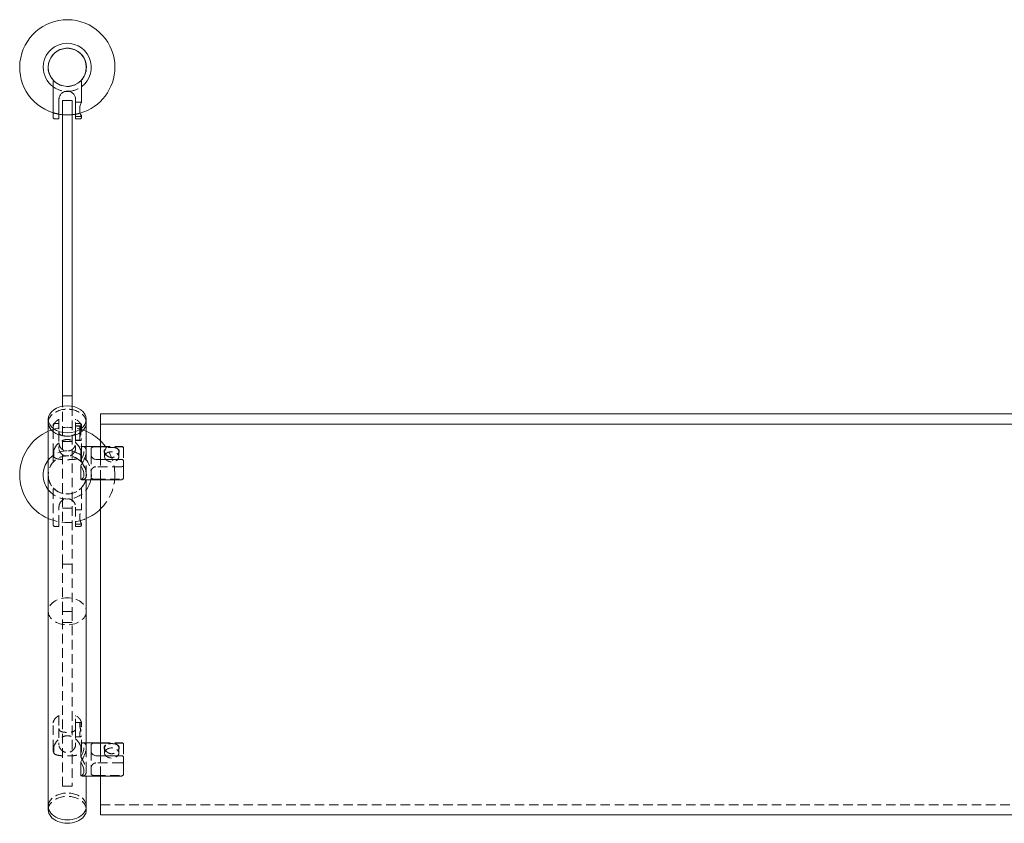
# Model space of a CAD drawing. Units: inches. Extents: x -1 to 168, y 0 to 58.
# Drawn here: x -1 to 25, y 37 to 58 of the extents above; entities that cross this region are included whole.
import ezdxf

# ---------------------------------------------------------------- set-up
doc = ezdxf.new("R2010")
doc.units = ezdxf.units.IN
doc.header["$MEASUREMENT"] = 0
doc.linetypes.add('HIDDEN', pattern=[0.375, 0.25, -0.125])

msp = doc.modelspace()

# ---------------------------------------------------------------- linework, layer by layer
at = {"lineweight": 0}
for p, q in [((-0.375, 56.548), (-0.354, 56.57)), ((-0.375, 56.548), (-0.375, 55.62)), ((0.354, 56.57), (0.375, 56.548)), ((0.375, 56.548), (0.375, 56.007)), ((-0.219, 55.62), (-0.219, 56.08)), ((-0.125, 56.048), (0.125, 56.048)), ((-0.125, 48.301), (-0.125, 56.048)), ((0.125, 56.048), (0.125, 48.301)), ((0.219, 56.08), (0.219, 55.62)), ((0.375, 55.65), (0.375, 55.62)), ((-0.219, 55.57), (-0.325, 55.57)), ((0.325, 55.57), (0.219, 55.57)), ((-0.125, 48.025), (-0.125, 48.301)), ((-0.125, 48.301), (0.125, 48.301)), ((0.125, 48.301), (0.125, 48.025)), ((-0.5, 47.594), (-0.5, 47.683)), ((-0.5, 47.594), (-0.5, 37.518)), ((0.5, 47.594), (0.5, 47.683)), ((0.5, 47.594), (0.5, 46.843)), ((47.125, 47.822), (0.875, 47.822)), ((0.875, 47.822), (0.875, 47.557)), ((0.875, 47.557), (47.125, 47.557)), ((0.875, 46.629), (0.875, 47.557)), ((0.5, 46.971), (0.875, 46.971)), ((0.625, 46.756), (0.625, 46.911)), ((0.75, 46.961), (0.875, 46.961)), ((1.429, 46.629), (0.75, 46.629)), ((1.479, 46.586), (1.479, 46.146)), ((0.354, 46.102), (0.354, 46.466)), ((0.393, 46.096), (1.429, 46.096)), ((0.5, 46.096), (0.5, 39.065)), ((0.875, 38.851), (0.875, 46.096)), ((0.5, 39.193), (0.875, 39.193)), ((0.625, 38.978), (0.625, 39.132)), ((0.75, 39.182), (0.875, 39.182)), ((1.429, 38.851), (0.75, 38.851)), ((1.479, 38.808), (1.479, 38.368)), ((0.354, 38.323), (0.354, 38.688)), ((0.393, 38.318), (1.429, 38.318)), ((0.5, 38.318), (0.5, 37.518)), ((0.875, 37.297), (0.875, 38.318)), ((-0.5, 37.43), (-0.5, 37.518)), ((0.5, 37.43), (0.5, 37.518)), ((0.875, 37.297), (47.125, 37.297))]:
    msp.add_line(p, q, dxfattribs=at)
at = {"linetype": 'HIDDEN', "lineweight": 0}
for p, q in [((0.219, 56.007), (0.375, 56.007)), ((0.219, 55.632), (0.365, 55.632)), ((-0.125, 43.879), (-0.125, 48.025)), ((0.125, 48.025), (0.125, 43.879)), ((-0.219, 47.671), (-0.219, 47.346)), ((0.219, 47.346), (0.219, 47.671)), ((-0.375, 47.455), (-0.375, 47.526)), ((-0.375, 46.799), (-0.375, 47.455)), ((-0.219, 47.576), (-0.325, 47.576)), ((-0.219, 47.346), (-0.219, 46.915)), ((0.325, 47.576), (0.219, 47.576)), ((0.219, 47.513), (0.365, 47.513)), ((0.219, 47.502), (0.351, 47.502)), ((0.219, 47.346), (0.219, 46.915)), ((0.375, 47.496), (0.375, 47.526)), ((0.375, 47.434), (0.375, 47.455)), ((-0.125, 47.097), (0.125, 47.097)), ((0.219, 47.138), (0.375, 47.138)), ((0.219, 47.127), (0.351, 47.127)), ((0.375, 46.799), (0.375, 47.181)), ((-0.354, 46.695), (-0.354, 46.872)), ((0.354, 46.602), (0.354, 46.966)), ((0.354, 46.695), (0.354, 46.872)), ((0.393, 46.971), (0.5, 46.971)), ((0.5, 46.843), (0.5, 46.224)), ((0.5, 46.843), (0.5, 46.096)), ((0.875, 46.971), (1.429, 46.971)), ((0.875, 46.961), (1.429, 46.961)), ((0.979, 46.834), (0.979, 46.699)), ((1.354, 46.834), (1.354, 46.699)), ((1.479, 46.921), (1.479, 46.918)), ((1.479, 46.918), (1.479, 46.586)), ((-0.375, 46.597), (-0.375, 46.799)), ((-0.375, 46.597), (-0.354, 46.576)), ((0.354, 46.576), (0.375, 46.597)), ((0.375, 46.597), (0.375, 46.799)), ((0.625, 46.756), (0.625, 46.157)), ((0.875, 46.096), (0.875, 46.629)), ((1.429, 46.438), (0.75, 46.438)), ((0.75, 46.107), (1.429, 46.107)), ((-0.375, 45.847), (-0.354, 45.869)), ((-0.375, 45.847), (-0.375, 44.919)), ((0.354, 45.869), (0.375, 45.847)), ((0.375, 45.847), (0.375, 45.306)), ((-0.219, 44.919), (-0.219, 45.379)), ((-0.125, 45.347), (0.125, 45.347)), ((0.219, 45.379), (0.219, 44.919)), ((0.219, 45.306), (0.375, 45.306)), ((-0.219, 44.869), (-0.325, 44.869)), ((0.219, 44.931), (0.365, 44.931)), ((0.325, 44.869), (0.219, 44.869)), ((0.375, 44.949), (0.375, 44.919)), ((-0.125, 43.879), (0.125, 43.879)), ((-0.125, 42.641), (-0.125, 43.879)), ((0.125, 43.879), (0.125, 42.641)), ((-0.125, 38.048), (-0.125, 42.641)), ((-0.125, 42.641), (0.125, 42.641)), ((0.125, 42.641), (0.125, 38.048)), ((-0.125, 42.347), (0.125, 42.347)), ((-0.219, 39.893), (-0.219, 39.568)), ((0.219, 39.568), (0.219, 39.893)), ((-0.375, 39.021), (-0.375, 39.677)), ((-0.219, 39.568), (-0.219, 39.137)), ((0.219, 39.723), (0.351, 39.723)), ((0.219, 39.568), (0.219, 39.137)), ((0.375, 39.656), (0.375, 39.677)), ((0.219, 39.348), (0.351, 39.348)), ((0.375, 39.021), (0.375, 39.403)), ((-0.354, 38.917), (-0.354, 39.094)), ((0.354, 38.823), (0.354, 39.188)), ((0.354, 38.917), (0.354, 39.094)), ((0.393, 39.193), (0.5, 39.193)), ((0.5, 39.065), (0.5, 38.446)), ((0.5, 39.065), (0.5, 38.318)), ((0.875, 39.193), (1.429, 39.193)), ((0.875, 39.182), (1.429, 39.182)), ((0.979, 39.056), (0.979, 38.921)), ((1.354, 39.056), (1.354, 38.921)), ((1.479, 39.143), (1.479, 39.139)), ((1.479, 39.139), (1.479, 38.808)), ((0.625, 38.978), (0.625, 38.379)), ((0.875, 38.318), (0.875, 38.851)), ((1.429, 38.66), (0.75, 38.66)), ((0.75, 38.329), (1.429, 38.329)), ((-0.125, 38.048), (0.125, 38.048)), ((0.875, 37.562), (47.125, 37.562))]:
    msp.add_line(p, q, dxfattribs=at)
at = {"lineweight": 0}
msp.add_circle((0, 56.923), 0.5, dxfattribs=at)
for centre, radius, start, end in [((0, 56.923), 1.25, 0, 252.5424), ((0, 56.923), 0.632, 306.362, 180), ((0, 56.923), 0.503, 0, 225), ((0, 56.923), 0.632, 180, 233.638), ((0, 56.923), 1.25, 285.766, 0), ((0, 56.923), 0.502, 315, 0), ((0, 56.923), 0.633, 265.5312, 274.4688), ((-0.325, 55.62), 0.05, 180, 270), ((0, 56.923), 1.25, 259.9213, 264.2608), ((0, 56.923), 1.25, 275.7392, 280.0787), ((0.325, 55.62), 0.05, 270, 360), ((0, 46.222), 1.25, 113.5782, 246.4218), ((0, 46.222), 1.25, 45.573, 66.4218), ((0, 46.222), 0.632, 142.2336, 180), ((0, 46.222), 0.632, 180, 217.7664), ((0, 46.222), 0.502, 174.2823, 185.7177), ((0, 46.222), 0.633, 322.2336, 348.4982), ((1.429, 46.146), 0.05, 270, 0), ((0, 46.222), 1.25, 293.5782, 314.427), ((1.429, 38.368), 0.05, 270, 0)]:
    msp.add_arc(centre, radius, start, end, dxfattribs=at)
at = {"linetype": 'HIDDEN', "lineweight": 0}
for centre, radius, start, end in [((0, 56.923), 0.632, 233.638, 265.5312), ((0, 56.923), 0.502, 225, 315), ((0, 56.923), 0.632, 274.4688, 306.362), ((0, 56.923), 1.25, 252.5424, 259.9213), ((0, 56.923), 1.25, 264.2608, 275.7392), ((0, 56.923), 1.25, 280.0787, 285.766), ((0, 46.222), 1.25, 66.4218, 113.5782), ((-0.325, 47.526), 0.05, 90, 180), ((0.325, 47.526), 0.05, 0, 90), ((0, 46.222), 1.25, 0, 45.573), ((0, 46.222), 0.632, 348.4982, 142.2336), ((1.429, 46.921), 0.05, 0, 90), ((0, 46.222), 0.502, 0, 174.2823), ((0, 46.222), 0.5, 0, 180), ((0, 46.222), 0.502, 185.7177, 0), ((0, 46.222), 0.5, 180, 0), ((0, 46.222), 1.25, 314.427, 0), ((0, 46.222), 0.632, 217.7664, 322.2336), ((0, 46.222), 1.25, 246.4218, 293.5782), ((-0.325, 44.919), 0.05, 180, 270), ((0.325, 44.919), 0.05, 270, 360), ((1.429, 39.143), 0.05, 0, 90)]:
    msp.add_arc(centre, radius, start, end, dxfattribs=at)
at = {"lineweight": 0}
for centre, start_param, end_param in [((0, 47.683), -3.141592653589793, 3.141592653589793), ((0, 47.594), 0, 3.141593), ((0, 37.518), 0, 3.141593), ((0, 37.43), 0, 3.141593)]:
    msp.add_ellipse(centre, major_axis=(-0.5, 0), ratio=0.707107, start_param=start_param, end_param=end_param, dxfattribs=at)
at = {"linetype": 'HIDDEN', "lineweight": 0}
for centre, major_axis, ratio, start_param, end_param in [((0, 47.594), (0.5, 0), 0.707107, 0, 3.141593), ((0, 46.534), (0.346, -0.346), 0.414214, 3.194455, 3.874129), ((0, 46.534), (0.404, 0.404), 0.414214, -1.022539, 0.23714), ((0, 46.534), (0.346, 0.346), 0.414214, -0.732536, -0.052862), ((1.166, 46.834), (-0.187, 0), 0.707107, -0.586891, 0.586891), ((1.166, 46.834), (0.188, 0), 0.707107, -0.586891, 0.586891), ((0, 42.641), (-0.5, 0), 0.707107, -3.141592653589793, 3.141592653589793), ((0, 38.756), (0.346, -0.346), 0.414214, 3.194455, 3.874129), ((0, 38.756), (0.404, 0.404), 0.414214, -1.022539, 0.23714), ((0, 38.756), (0.346, 0.346), 0.414214, -0.732536, -0.052862), ((1.166, 39.056), (-0.187, 0), 0.707107, -0.586891, 0.586891), ((1.166, 39.056), (0.188, 0), 0.707107, -0.586891, 0.586891), ((0, 37.518), (0.5, 0), 0.707107, 0, 3.141593), ((0, 37.43), (0.5, 0), 0.707107, 0, 3.141593)]:
    msp.add_ellipse(centre, major_axis=major_axis, ratio=ratio, start_param=start_param, end_param=end_param, dxfattribs=at)
at = {"linetype": 'HIDDEN', "lineweight": 0, "extrusion": (0, 0, -1)}
for centre, major_axis, start_param, end_param in [((0, 47.594), (-0.5, 0), 0, 3.141593), ((1.166, 46.699), (0.188, 0), -2.945224, 3.337961), ((1.166, 38.921), (0.188, 0), -2.945224, 3.337961), ((0, 37.518), (-0.5, 0), 0, 3.141593)]:
    msp.add_ellipse(centre, major_axis=major_axis, ratio=0.707107, start_param=start_param, end_param=end_param, dxfattribs=at)
at = {"lineweight": 0, "extrusion": (0, 0, -1)}
for centre, major_axis, ratio, start_param, end_param in [((0, 47.594), (0.5, 0), 0.707107, 0, 3.141593), ((0, 46.534), (-0.404, 0.404), 0.414214, 2.119054, 3.378733), ((0, 38.756), (-0.404, 0.404), 0.414214, 2.119054, 3.378733), ((0, 37.518), (0.5, 0), 0.707107, 0, 3.141593)]:
    msp.add_ellipse(centre, major_axis=major_axis, ratio=ratio, start_param=start_param, end_param=end_param, dxfattribs=at)
at = {"lineweight": 0}
for points, knots in [([(-0.219, 56.08), (-0.219, 56.08), (-0.219, 56.081), (-0.219, 56.084), (-0.219, 56.086), (-0.218, 56.093), (-0.218, 56.097), (-0.216, 56.114), (-0.214, 56.127), (-0.204, 56.162), (-0.194, 56.183), (-0.167, 56.224), (-0.148, 56.243), (-0.11, 56.27), (-0.092, 56.279), (-0.06, 56.29), (-0.047, 56.294), (-0.029, 56.297), (-0.025, 56.297), (-0.016, 56.298), (-0.012, 56.298), (-0.005, 56.298), (-0.003, 56.298), (0, 56.298), (0.028, 56.298), (0.058, 56.293), (0.112, 56.27), (0.136, 56.253), (0.174, 56.215), (0.19, 56.191), (0.213, 56.138), (0.219, 56.108), (0.219, 56.08)], [-1.757416, -1.757416, -1.757416, -1.757416, -1.752715, -1.752715, -1.734589, -1.734589, -1.70462, -1.70462, -1.601368, -1.601368, -1.422954, -1.422954, -1.209634, -1.209634, -1.051087, -1.051087, -0.948698, -0.948698, -0.91298, -0.91298, -0.882787, -0.882787, -0.861892, -0.861892, -0.861892, -0.647026, -0.647026, -0.432161, -0.432161, -0.216081, -0.216081, 0, 0, 0, 0]), ([(0.359, 55.668), (0.356, 55.674), (0.353, 55.68), (0.345, 55.704), (0.338, 55.725), (0.328, 55.771), (0.325, 55.796), (0.325, 55.82), (0.325, 55.844), (0.328, 55.869), (0.338, 55.915), (0.345, 55.936), (0.357, 55.969), (0.363, 55.983), (0.372, 56.003), (0.375, 56.007), (0.375, 56.007)], [-0.1746091, -0.1746091, -0.1746091, -0.1746091, -0.1443432, -0.1443432, -0.0721716, -0.0721716, 0, 0, 0, 0.0721716, 0.0721716, 0.1443432, 0.1443432, 0.2163181, 0.2163181, 0.2882929, 0.2882929, 0.2882929, 0.2882929]), ([(-0.219, 55.57), (-0.219, 55.57), (-0.219, 55.572), (-0.219, 55.577), (-0.219, 55.581), (-0.219, 55.591), (-0.219, 55.597), (-0.219, 55.607), (-0.219, 55.614), (-0.219, 55.62)], [0.682634, 0.682634, 0.682634, 0.682634, 0.7503607, 0.7503607, 0.8069229, 0.8069229, 0.8554561, 0.8554561, 0.8989874, 0.8989874, 0.8989874, 0.8989874]), ([(0.219, 55.62), (0.219, 55.614), (0.219, 55.607), (0.219, 55.597), (0.219, 55.591), (0.219, 55.581), (0.219, 55.577), (0.219, 55.572), (0.219, 55.57), (0.219, 55.57)], [0.8989874, 0.8989874, 0.8989874, 0.8989874, 0.9425187, 0.9425187, 0.9910519, 0.9910519, 1.0476142, 1.0476142, 1.1153409, 1.1153409, 1.1153409, 1.1153409]), ([(0.375, 55.65), (0.375, 55.651), (0.375, 55.651), (0.375, 55.652), (0.375, 55.652), (0.374, 55.652), (0.374, 55.652), (0.374, 55.653), (0.374, 55.653), (0.374, 55.653), (0.374, 55.653), (0.374, 55.653), (0.374, 55.653), (0.374, 55.653), (0.374, 55.653), (0.374, 55.654), (0.374, 55.654), (0.373, 55.655), (0.372, 55.656), (0.369, 55.661), (0.364, 55.665), (0.359, 55.668)], [0.1763784, 0.1763784, 0.1763784, 0.1763784, 0.2200315, 0.2200315, 0.2274388, 0.2274388, 0.2303867, 0.2303867, 0.2326024, 0.2326024, 0.2350433, 0.2350433, 0.2384332, 0.2384332, 0.2464887, 0.2464887, 0.2639186, 0.2639186, 0.304071, 0.304071, 0.4733353, 0.4733353, 0.4733353, 0.4733353]), ([(0.5, 46.843), (0.5, 46.822), (0.497, 46.799), (0.487, 46.749), (0.479, 46.723), (0.45, 46.642), (0.421, 46.585), (0.38, 46.511), (0.367, 46.489), (0.354, 46.466)], [5.532632, 5.532632, 5.532632, 5.532632, 5.756318, 5.756318, 5.980005, 5.980005, 6.427378, 6.427378, 6.622603, 6.622603, 6.622603, 6.622603]), ([(0.625, 46.911), (0.625, 46.919), (0.628, 46.927), (0.642, 46.941), (0.651, 46.946), (0.674, 46.954), (0.687, 46.956), (0.717, 46.96), (0.734, 46.961), (0.75, 46.961)], [-0.4991597, -0.4991597, -0.4991597, -0.4991597, -0.3705347, -0.3705347, -0.2419097, -0.2419097, -0.1209549, -0.1209549, 0, 0, 0, 0]), ([(0.75, 46.629), (0.734, 46.629), (0.717, 46.633), (0.687, 46.647), (0.674, 46.657), (0.651, 46.68), (0.642, 46.695), (0.628, 46.725), (0.625, 46.741), (0.625, 46.756)], [0.9806212, 0.9806212, 0.9806212, 0.9806212, 1.101576, 1.101576, 1.2225309, 1.2225309, 1.3511559, 1.3511559, 1.4797809, 1.4797809, 1.4797809, 1.4797809]), ([(1.479, 46.586), (1.479, 46.592), (1.477, 46.599), (1.472, 46.609), (1.467, 46.614), (1.458, 46.621), (1.452, 46.625), (1.441, 46.628), (1.434, 46.629), (1.429, 46.629)], [0.6451213, 0.6451213, 0.6451213, 0.6451213, 0.7073973, 0.7073973, 0.7619365, 0.7619365, 0.8102659, 0.8102659, 0.8545132, 0.8545132, 0.8545132, 0.8545132]), ([(0.5, 39.065), (0.5, 39.044), (0.497, 39.021), (0.487, 38.971), (0.479, 38.945), (0.45, 38.864), (0.421, 38.807), (0.38, 38.733), (0.367, 38.71), (0.354, 38.688)], [5.532632, 5.532632, 5.532632, 5.532632, 5.756318, 5.756318, 5.980005, 5.980005, 6.427378, 6.427378, 6.622603, 6.622603, 6.622603, 6.622603]), ([(0.625, 39.132), (0.625, 39.141), (0.628, 39.149), (0.642, 39.163), (0.651, 39.168), (0.674, 39.175), (0.687, 39.178), (0.717, 39.182), (0.734, 39.182), (0.75, 39.182)], [-0.4991597, -0.4991597, -0.4991597, -0.4991597, -0.3705347, -0.3705347, -0.2419097, -0.2419097, -0.1209549, -0.1209549, 0, 0, 0, 0]), ([(0.75, 38.851), (0.734, 38.851), (0.717, 38.855), (0.687, 38.869), (0.674, 38.879), (0.651, 38.902), (0.642, 38.917), (0.628, 38.947), (0.625, 38.963), (0.625, 38.978)], [0.9806212, 0.9806212, 0.9806212, 0.9806212, 1.101576, 1.101576, 1.2225309, 1.2225309, 1.3511559, 1.3511559, 1.4797809, 1.4797809, 1.4797809, 1.4797809]), ([(1.479, 38.808), (1.479, 38.814), (1.477, 38.821), (1.472, 38.831), (1.467, 38.836), (1.458, 38.843), (1.452, 38.846), (1.441, 38.85), (1.434, 38.851), (1.429, 38.851)], [0.6451213, 0.6451213, 0.6451213, 0.6451213, 0.7073973, 0.7073973, 0.7619365, 0.7619365, 0.8102659, 0.8102659, 0.8545132, 0.8545132, 0.8545132, 0.8545132])]:
    msp.add_open_spline(points, degree=3, knots=knots, dxfattribs=at)
at = {"linetype": 'HIDDEN', "lineweight": 0}
for points in [[(0.359, 55.668), (0.362, 55.631), (0.365, 55.622), (0.369, 55.646)], [(0.375, 55.649), (0.372, 55.643), (0.369, 55.638), (0.366, 55.633)], [(0.359, 47.478), (0.362, 47.515), (0.365, 47.523), (0.369, 47.5)], [(0.359, 47.499), (0.362, 47.489), (0.365, 47.446), (0.369, 47.388)], [(0.366, 47.513), (0.369, 47.507), (0.372, 47.502), (0.375, 47.497)], [(0.359, 44.967), (0.362, 44.93), (0.365, 44.921), (0.369, 44.945)], [(0.375, 44.947), (0.372, 44.942), (0.369, 44.937), (0.366, 44.932)], [(0.359, 39.721), (0.362, 39.711), (0.365, 39.668), (0.369, 39.61)]]:
    msp.add_open_spline(points, degree=3, dxfattribs=at)
for points, knots in [([(0.359, 55.668), (0.362, 55.66), (0.365, 55.652), (0.368, 55.646), (0.368, 55.646), (0.369, 55.646)], [0.7511949, 0.7511949, 0.7511949, 0.7511949, 0.79290389, 0.79290389, 0.79616295, 0.79616295, 0.79616295, 0.79616295]), ([(0.369, 55.646), (0.369, 55.646), (0.37, 55.646), (0.372, 55.647), (0.373, 55.647), (0.374, 55.648), (0.375, 55.649), (0.375, 55.65)], [0.0006837, 0.0006837, 0.0006837, 0.0006837, 0.0381274, 0.0381274, 0.0849866, 0.0849866, 0.1763784, 0.1763784, 0.1763784, 0.1763784]), ([(-0.219, 47.683), (-0.237, 47.674), (-0.254, 47.662), (-0.286, 47.638), (-0.301, 47.624), (-0.327, 47.595), (-0.338, 47.579), (-0.356, 47.546), (-0.363, 47.529), (-0.373, 47.493), (-0.375, 47.474), (-0.375, 47.455)], [2.2153845, 2.2153845, 2.2153845, 2.2153845, 2.4006261, 2.4006261, 2.5858678, 2.5858678, 2.7711094, 2.7711094, 2.956351, 2.956351, 3.1415927, 3.1415927, 3.1415927, 3.1415927]), ([(-0.219, 47.683), (-0.219, 47.683), (-0.219, 47.682), (-0.219, 47.679), (-0.219, 47.675), (-0.219, 47.671)], [0.81547039, 0.81547039, 0.81547039, 0.81547039, 0.85545614, 0.85545614, 0.89898741, 0.89898741, 0.89898741, 0.89898741]), ([(0.219, 47.671), (0.219, 47.675), (0.219, 47.679), (0.219, 47.682), (0.219, 47.683), (0.219, 47.683)], [0.89898741, 0.89898741, 0.89898741, 0.89898741, 0.94251869, 0.94251869, 0.98250444, 0.98250444, 0.98250444, 0.98250444]), ([(0.375, 47.455), (0.375, 47.474), (0.373, 47.493), (0.363, 47.529), (0.356, 47.546), (0.338, 47.579), (0.327, 47.595), (0.301, 47.624), (0.286, 47.638), (0.254, 47.662), (0.237, 47.674), (0.219, 47.683)], [0, 0, 0, 0, 0.1852416, 0.1852416, 0.3704833, 0.3704833, 0.5557249, 0.5557249, 0.7409665, 0.7409665, 0.9262081, 0.9262081, 0.9262081, 0.9262081]), ([(-0.219, 47.346), (-0.219, 47.345), (-0.219, 47.345), (-0.219, 47.343), (-0.219, 47.341), (-0.218, 47.337), (-0.218, 47.334), (-0.216, 47.323), (-0.214, 47.315), (-0.204, 47.295), (-0.194, 47.285), (-0.167, 47.266), (-0.148, 47.259), (-0.11, 47.25), (-0.092, 47.247), (-0.06, 47.243), (-0.047, 47.242), (-0.029, 47.241), (-0.025, 47.241), (-0.016, 47.241), (-0.012, 47.241), (-0.005, 47.241), (-0.003, 47.241), (0, 47.241), (0.028, 47.241), (0.058, 47.242), (0.112, 47.25), (0.136, 47.255), (0.174, 47.27), (0.19, 47.28), (0.213, 47.308), (0.219, 47.326), (0.219, 47.346)], [-1.757416, -1.757416, -1.757416, -1.757416, -1.752715, -1.752715, -1.734589, -1.734589, -1.70462, -1.70462, -1.601368, -1.601368, -1.422954, -1.422954, -1.209634, -1.209634, -1.051087, -1.051087, -0.948698, -0.948698, -0.91298, -0.91298, -0.882787, -0.882787, -0.861892, -0.861892, -0.861892, -0.647026, -0.647026, -0.432161, -0.432161, -0.216081, -0.216081, 0, 0, 0, 0]), ([(0.359, 47.499), (0.356, 47.501), (0.353, 47.502), (0.345, 47.502), (0.338, 47.497), (0.328, 47.478), (0.325, 47.464), (0.325, 47.447), (0.325, 47.43), (0.328, 47.408), (0.338, 47.362), (0.345, 47.337), (0.357, 47.291), (0.363, 47.266), (0.372, 47.22), (0.375, 47.198), (0.375, 47.165), (0.372, 47.15), (0.363, 47.131), (0.357, 47.127), (0.345, 47.127), (0.338, 47.131), (0.328, 47.15), (0.325, 47.164), (0.325, 47.198), (0.328, 47.22), (0.338, 47.266), (0.345, 47.291), (0.357, 47.337), (0.363, 47.362), (0.368, 47.386), (0.368, 47.387), (0.369, 47.388)], [-0.1746091, -0.1746091, -0.1746091, -0.1746091, -0.1443432, -0.1443432, -0.0721716, -0.0721716, 0, 0, 0, 0.0721716, 0.0721716, 0.1443432, 0.1443432, 0.2163181, 0.2163181, 0.2882929, 0.2882929, 0.3602678, 0.3602678, 0.4322426, 0.4322426, 0.5044142, 0.5044142, 0.5765858, 0.5765858, 0.6487574, 0.6487574, 0.720929, 0.720929, 0.7929039, 0.7929039, 0.7961629, 0.7961629, 0.7961629, 0.7961629]), ([(0.359, 47.478), (0.356, 47.472), (0.353, 47.465), (0.345, 47.442), (0.338, 47.421), (0.328, 47.375), (0.325, 47.35), (0.325, 47.326), (0.325, 47.302), (0.328, 47.277), (0.338, 47.231), (0.345, 47.21), (0.357, 47.177), (0.363, 47.163), (0.372, 47.143), (0.375, 47.138), (0.375, 47.138)], [-0.1746091, -0.1746091, -0.1746091, -0.1746091, -0.1443432, -0.1443432, -0.0721716, -0.0721716, 0, 0, 0, 0.0721716, 0.0721716, 0.1443432, 0.1443432, 0.2163181, 0.2163181, 0.2882929, 0.2882929, 0.2882929, 0.2882929]), ([(0.369, 47.5), (0.369, 47.5), (0.37, 47.5), (0.372, 47.499), (0.373, 47.499), (0.374, 47.498), (0.375, 47.497), (0.375, 47.496), (0.375, 47.495), (0.375, 47.494), (0.375, 47.494), (0.375, 47.494), (0.374, 47.493), (0.374, 47.493), (0.374, 47.493), (0.374, 47.493), (0.374, 47.493), (0.374, 47.493), (0.374, 47.493), (0.374, 47.493), (0.374, 47.493), (0.374, 47.493), (0.374, 47.492), (0.374, 47.492), (0.373, 47.491), (0.372, 47.49), (0.369, 47.485), (0.364, 47.481), (0.359, 47.478)], [0.0006837, 0.0006837, 0.0006837, 0.0006837, 0.0381274, 0.0381274, 0.0849866, 0.0849866, 0.1763784, 0.1763784, 0.1763784, 0.2200315, 0.2200315, 0.2274388, 0.2274388, 0.2303867, 0.2303867, 0.2326024, 0.2326024, 0.2350433, 0.2350433, 0.2384332, 0.2384332, 0.2464887, 0.2464887, 0.2639186, 0.2639186, 0.304071, 0.304071, 0.4733353, 0.4733353, 0.4733353, 0.4733353]), ([(0.359, 47.478), (0.362, 47.486), (0.365, 47.493), (0.368, 47.499), (0.368, 47.5), (0.369, 47.5)], [0.7511949, 0.7511949, 0.7511949, 0.7511949, 0.79290389, 0.79290389, 0.79616295, 0.79616295, 0.79616295, 0.79616295]), ([(0.369, 47.388), (0.369, 47.392), (0.37, 47.395), (0.372, 47.402), (0.373, 47.407), (0.374, 47.419), (0.375, 47.426), (0.375, 47.434), (0.375, 47.438), (0.375, 47.441), (0.375, 47.446), (0.375, 47.446), (0.374, 47.447), (0.374, 47.447), (0.374, 47.448), (0.374, 47.448), (0.374, 47.448), (0.374, 47.448), (0.374, 47.449), (0.374, 47.449), (0.374, 47.45), (0.374, 47.451), (0.374, 47.453), (0.374, 47.454), (0.373, 47.459), (0.372, 47.462), (0.369, 47.478), (0.364, 47.489), (0.359, 47.499)], [0.0006837, 0.0006837, 0.0006837, 0.0006837, 0.0381274, 0.0381274, 0.0849866, 0.0849866, 0.1763784, 0.1763784, 0.1763784, 0.2200315, 0.2200315, 0.2274388, 0.2274388, 0.2303867, 0.2303867, 0.2326024, 0.2326024, 0.2350433, 0.2350433, 0.2384332, 0.2384332, 0.2464887, 0.2464887, 0.2639186, 0.2639186, 0.304071, 0.304071, 0.4733353, 0.4733353, 0.4733353, 0.4733353]), ([(0.354, 46.872), (0.34, 46.91), (0.32, 46.948), (0.269, 47.019), (0.238, 47.053), (0.176, 47.1), (0.147, 47.117), (0.096, 47.138), (0.076, 47.144), (0.047, 47.149), (0.04, 47.15), (0.026, 47.151), (0.02, 47.152), (0.009, 47.152), (0.004, 47.152), (0, 47.152), (-0.049, 47.152), (-0.101, 47.14), (-0.192, 47.092), (-0.233, 47.058), (-0.298, 46.984), (-0.326, 46.938), (-0.348, 46.886), (-0.351, 46.879), (-0.354, 46.872)], [3.318945, 3.318945, 3.318945, 3.318945, 3.65261, 3.65261, 3.999437, 3.999437, 4.253423, 4.253423, 4.416662, 4.416662, 4.474137, 4.474137, 4.522868, 4.522868, 4.556644, 4.556644, 4.556644, 4.932328, 4.932328, 5.308013, 5.308013, 5.691769, 5.691769, 5.750984, 5.750984, 5.750984, 5.750984]), ([(-0.219, 47.066), (-0.219, 47.065), (-0.219, 47.065), (-0.219, 47.062), (-0.219, 47.059), (-0.218, 47.053), (-0.218, 47.049), (-0.216, 47.032), (-0.214, 47.019), (-0.204, 46.984), (-0.194, 46.963), (-0.167, 46.922), (-0.148, 46.903), (-0.11, 46.876), (-0.092, 46.866), (-0.06, 46.855), (-0.047, 46.852), (-0.029, 46.849), (-0.025, 46.849), (-0.016, 46.848), (-0.012, 46.848), (-0.005, 46.847), (-0.003, 46.847), (0, 46.847), (0.028, 46.847), (0.058, 46.853), (0.112, 46.876), (0.136, 46.892), (0.174, 46.93), (0.19, 46.955), (0.213, 47.008), (0.219, 47.038), (0.219, 47.066)], [-1.757416, -1.757416, -1.757416, -1.757416, -1.752715, -1.752715, -1.734589, -1.734589, -1.70462, -1.70462, -1.601368, -1.601368, -1.422954, -1.422954, -1.209634, -1.209634, -1.051087, -1.051087, -0.948698, -0.948698, -0.91298, -0.91298, -0.882787, -0.882787, -0.861892, -0.861892, -0.861892, -0.647026, -0.647026, -0.432161, -0.432161, -0.216081, -0.216081, 0, 0, 0, 0]), ([(0.219, 46.915), (0.219, 46.895), (0.213, 46.871), (0.19, 46.823), (0.174, 46.799), (0.136, 46.76), (0.112, 46.742), (0.058, 46.717), (0.028, 46.71), (0, 46.71), (-0.003, 46.71), (-0.005, 46.711), (-0.012, 46.711), (-0.016, 46.711), (-0.025, 46.712), (-0.029, 46.713), (-0.047, 46.716), (-0.06, 46.719), (-0.092, 46.732), (-0.11, 46.742), (-0.148, 46.771), (-0.167, 46.791), (-0.194, 46.83), (-0.204, 46.85), (-0.214, 46.879), (-0.216, 46.89), (-0.218, 46.903), (-0.218, 46.906), (-0.219, 46.91), (-0.219, 46.912), (-0.219, 46.914), (-0.219, 46.914), (-0.219, 46.915)], [0, 0, 0, 0, 0.216081, 0.216081, 0.432161, 0.432161, 0.647026, 0.647026, 0.861892, 0.861892, 0.861892, 0.882787, 0.882787, 0.91298, 0.91298, 0.948698, 0.948698, 1.051087, 1.051087, 1.209634, 1.209634, 1.422954, 1.422954, 1.601368, 1.601368, 1.70462, 1.70462, 1.734589, 1.734589, 1.752715, 1.752715, 1.757416, 1.757416, 1.757416, 1.757416]), ([(0.354, 46.966), (0.371, 46.97), (0.388, 46.972), (0.426, 46.969), (0.445, 46.962), (0.473, 46.938), (0.483, 46.924), (0.493, 46.897), (0.496, 46.887), (0.498, 46.87), (0.499, 46.866), (0.5, 46.858), (0.5, 46.855), (0.5, 46.848), (0.5, 46.846), (0.5, 46.843)], [4.407972, 4.407972, 4.407972, 4.407972, 4.666597, 4.666597, 5.011287, 5.011287, 5.265795, 5.265795, 5.413229, 5.413229, 5.462054, 5.462054, 5.503692, 5.503692, 5.532632, 5.532632, 5.532632, 5.532632]), ([(1.01, 46.908), (1, 46.902), (0.992, 46.896), (0.979, 46.882), (0.974, 46.875), (0.968, 46.86), (0.966, 46.852), (0.966, 46.843)], [3.26564, 3.26564, 3.26564, 3.26564, 3.3701005, 3.3701005, 3.4609808, 3.4609808, 3.5518611, 3.5518611, 3.5518611, 3.5518611]), ([(0.966, 46.843), (0.966, 46.835), (0.968, 46.826), (0.974, 46.808), (0.979, 46.799), (0.992, 46.78), (1, 46.77), (1.01, 46.761)], [0.7103722, 0.7103722, 0.7103722, 0.7103722, 0.8012525, 0.8012525, 0.8921328, 0.8921328, 0.9965933, 0.9965933, 0.9965933, 0.9965933]), ([(1.322, 46.908), (1.315, 46.913), (1.307, 46.918), (1.282, 46.93), (1.261, 46.936), (1.215, 46.944), (1.19, 46.946), (1.166, 46.946), (1.142, 46.946), (1.117, 46.944), (1.071, 46.936), (1.05, 46.93), (1.025, 46.918), (1.017, 46.913), (1.01, 46.908)], [0.9659635, 0.9659635, 0.9659635, 0.9659635, 1.0029905, 1.0029905, 1.0746887, 1.0746887, 1.1463869, 1.1463869, 1.1463869, 1.2180851, 1.2180851, 1.2897833, 1.2897833, 1.3268103, 1.3268103, 1.3268103, 1.3268103]), ([(1.366, 46.843), (1.366, 46.852), (1.364, 46.86), (1.358, 46.875), (1.353, 46.882), (1.341, 46.896), (1.332, 46.902), (1.322, 46.908)], [2.1311167, 2.1311167, 2.1311167, 2.1311167, 2.221997, 2.221997, 2.3128773, 2.3128773, 2.4173378, 2.4173378, 2.4173378, 2.4173378]), ([(1.322, 46.761), (1.332, 46.77), (1.341, 46.78), (1.353, 46.799), (1.358, 46.808), (1.364, 46.826), (1.366, 46.835), (1.366, 46.843)], [1.8448956, 1.8448956, 1.8448956, 1.8448956, 1.9493561, 1.9493561, 2.0402364, 2.0402364, 2.1311167, 2.1311167, 2.1311167, 2.1311167]), ([(1.429, 46.961), (1.434, 46.961), (1.441, 46.96), (1.452, 46.956), (1.458, 46.953), (1.467, 46.946), (1.472, 46.94), (1.477, 46.93), (1.479, 46.923), (1.479, 46.918)], [0.8545132, 0.8545132, 0.8545132, 0.8545132, 0.8987605, 0.8987605, 0.9470899, 0.9470899, 1.001629, 1.001629, 1.0639051, 1.0639051, 1.0639051, 1.0639051]), ([(-0.354, 46.695), (-0.351, 46.692), (-0.348, 46.689), (-0.326, 46.667), (-0.298, 46.655), (-0.233, 46.638), (-0.192, 46.631), (-0.101, 46.624), (-0.049, 46.622), (0, 46.622), (0.004, 46.622), (0.009, 46.622), (0.02, 46.622), (0.026, 46.622), (0.04, 46.622), (0.047, 46.623), (0.076, 46.623), (0.096, 46.624), (0.147, 46.627), (0.176, 46.63), (0.238, 46.639), (0.269, 46.646), (0.32, 46.665), (0.34, 46.677), (0.354, 46.695)], [0.324541, 0.324541, 0.324541, 0.324541, 0.383756, 0.383756, 0.767512, 0.767512, 1.143197, 1.143197, 1.518881, 1.518881, 1.518881, 1.552657, 1.552657, 1.601388, 1.601388, 1.658863, 1.658863, 1.822102, 1.822102, 2.076088, 2.076088, 2.422915, 2.422915, 2.75658, 2.75658, 2.75658, 2.75658]), ([(0.393, 46.096), (0.421, 46.096), (0.45, 46.106), (0.479, 46.138), (0.487, 46.152), (0.497, 46.185), (0.5, 46.204), (0.5, 46.224), (0.5, 46.227), (0.5, 46.23), (0.5, 46.236), (0.5, 46.241), (0.499, 46.249), (0.498, 46.254), (0.496, 46.274), (0.493, 46.29), (0.483, 46.334), (0.473, 46.363), (0.445, 46.433), (0.426, 46.473), (0.388, 46.543), (0.371, 46.573), (0.354, 46.602)], [0.949465, 0.949465, 0.949465, 0.949465, 1.396838, 1.396838, 1.620524, 1.620524, 1.844211, 1.844211, 1.844211, 1.87315, 1.87315, 1.914788, 1.914788, 1.963613, 1.963613, 2.111048, 2.111048, 2.365555, 2.365555, 2.710246, 2.710246, 2.968871, 2.968871, 2.968871, 2.968871]), ([(1.01, 46.761), (1.017, 46.752), (1.025, 46.743), (1.05, 46.719), (1.071, 46.705), (1.117, 46.686), (1.142, 46.681), (1.19, 46.681), (1.215, 46.686), (1.261, 46.705), (1.282, 46.719), (1.307, 46.743), (1.315, 46.752), (1.322, 46.761)], [0.3927701, 0.3927701, 0.3927701, 0.3927701, 0.4297971, 0.4297971, 0.5014953, 0.5014953, 0.5731935, 0.5731935, 0.6448917, 0.6448917, 0.7165898, 0.7165898, 0.7536168, 0.7536168, 0.7536168, 0.7536168]), ([(0.75, 46.438), (0.734, 46.438), (0.717, 46.434), (0.687, 46.42), (0.674, 46.41), (0.651, 46.387), (0.642, 46.373), (0.628, 46.342), (0.625, 46.326), (0.625, 46.312)], [0, 0, 0, 0, 0.1209549, 0.1209549, 0.2419097, 0.2419097, 0.3705347, 0.3705347, 0.4991597, 0.4991597, 0.4991597, 0.4991597]), ([(1.479, 46.481), (1.479, 46.475), (1.477, 46.469), (1.472, 46.458), (1.467, 46.453), (1.458, 46.446), (1.452, 46.443), (1.441, 46.439), (1.434, 46.438), (1.429, 46.438)], [0.6451213, 0.6451213, 0.6451213, 0.6451213, 0.7073973, 0.7073973, 0.7619365, 0.7619365, 0.8102659, 0.8102659, 0.8545132, 0.8545132, 0.8545132, 0.8545132]), ([(0.625, 46.157), (0.625, 46.148), (0.628, 46.14), (0.642, 46.127), (0.651, 46.121), (0.674, 46.114), (0.687, 46.111), (0.717, 46.108), (0.734, 46.107), (0.75, 46.107)], [0.4814615, 0.4814615, 0.4814615, 0.4814615, 0.6100865, 0.6100865, 0.7387115, 0.7387115, 0.8596663, 0.8596663, 0.9806212, 0.9806212, 0.9806212, 0.9806212]), ([(1.429, 46.107), (1.434, 46.107), (1.441, 46.108), (1.452, 46.111), (1.458, 46.115), (1.467, 46.122), (1.472, 46.127), (1.477, 46.137), (1.479, 46.144), (1.479, 46.15)], [0.8545132, 0.8545132, 0.8545132, 0.8545132, 0.8987605, 0.8987605, 0.9470899, 0.9470899, 1.001629, 1.001629, 1.0639051, 1.0639051, 1.0639051, 1.0639051]), ([(-0.219, 45.379), (-0.219, 45.379), (-0.219, 45.38), (-0.219, 45.383), (-0.219, 45.385), (-0.218, 45.392), (-0.218, 45.395), (-0.216, 45.413), (-0.214, 45.426), (-0.204, 45.461), (-0.194, 45.482), (-0.167, 45.522), (-0.148, 45.542), (-0.11, 45.569), (-0.092, 45.578), (-0.06, 45.589), (-0.047, 45.593), (-0.029, 45.595), (-0.025, 45.596), (-0.016, 45.597), (-0.012, 45.597), (-0.005, 45.597), (-0.003, 45.597), (0, 45.597), (0.028, 45.597), (0.058, 45.592), (0.112, 45.569), (0.136, 45.552), (0.174, 45.514), (0.19, 45.49), (0.213, 45.437), (0.219, 45.407), (0.219, 45.379)], [-1.757416, -1.757416, -1.757416, -1.757416, -1.752715, -1.752715, -1.734589, -1.734589, -1.70462, -1.70462, -1.601368, -1.601368, -1.422954, -1.422954, -1.209634, -1.209634, -1.051087, -1.051087, -0.948698, -0.948698, -0.91298, -0.91298, -0.882787, -0.882787, -0.861892, -0.861892, -0.861892, -0.647026, -0.647026, -0.432161, -0.432161, -0.216081, -0.216081, 0, 0, 0, 0]), ([(0.359, 44.967), (0.356, 44.973), (0.353, 44.979), (0.345, 45.003), (0.338, 45.023), (0.328, 45.069), (0.325, 45.095), (0.325, 45.119), (0.325, 45.143), (0.328, 45.168), (0.338, 45.214), (0.345, 45.235), (0.357, 45.268), (0.363, 45.282), (0.372, 45.301), (0.375, 45.306), (0.375, 45.306)], [-0.1746091, -0.1746091, -0.1746091, -0.1746091, -0.1443432, -0.1443432, -0.0721716, -0.0721716, 0, 0, 0, 0.0721716, 0.0721716, 0.1443432, 0.1443432, 0.2163181, 0.2163181, 0.2882929, 0.2882929, 0.2882929, 0.2882929]), ([(-0.219, 44.869), (-0.219, 44.869), (-0.219, 44.87), (-0.219, 44.876), (-0.219, 44.88), (-0.219, 44.889), (-0.219, 44.895), (-0.219, 44.906), (-0.219, 44.913), (-0.219, 44.919)], [0.682634, 0.682634, 0.682634, 0.682634, 0.7503607, 0.7503607, 0.8069229, 0.8069229, 0.8554561, 0.8554561, 0.8989874, 0.8989874, 0.8989874, 0.8989874]), ([(0.219, 44.919), (0.219, 44.913), (0.219, 44.906), (0.219, 44.895), (0.219, 44.889), (0.219, 44.88), (0.219, 44.876), (0.219, 44.87), (0.219, 44.869), (0.219, 44.869)], [0.8989874, 0.8989874, 0.8989874, 0.8989874, 0.9425187, 0.9425187, 0.9910519, 0.9910519, 1.0476142, 1.0476142, 1.1153409, 1.1153409, 1.1153409, 1.1153409]), ([(0.369, 44.945), (0.369, 44.945), (0.37, 44.945), (0.372, 44.945), (0.373, 44.946), (0.374, 44.947), (0.375, 44.948), (0.375, 44.949), (0.375, 44.95), (0.375, 44.95), (0.375, 44.951), (0.375, 44.951), (0.374, 44.951), (0.374, 44.951), (0.374, 44.951), (0.374, 44.952), (0.374, 44.952), (0.374, 44.952), (0.374, 44.952), (0.374, 44.952), (0.374, 44.952), (0.374, 44.952), (0.374, 44.953), (0.374, 44.953), (0.373, 44.954), (0.372, 44.955), (0.369, 44.96), (0.364, 44.964), (0.359, 44.967)], [0.0006837, 0.0006837, 0.0006837, 0.0006837, 0.0381274, 0.0381274, 0.0849866, 0.0849866, 0.1763784, 0.1763784, 0.1763784, 0.2200315, 0.2200315, 0.2274388, 0.2274388, 0.2303867, 0.2303867, 0.2326024, 0.2326024, 0.2350433, 0.2350433, 0.2384332, 0.2384332, 0.2464887, 0.2464887, 0.2639186, 0.2639186, 0.304071, 0.304071, 0.4733353, 0.4733353, 0.4733353, 0.4733353]), ([(0.359, 44.967), (0.362, 44.959), (0.365, 44.951), (0.368, 44.945), (0.368, 44.945), (0.369, 44.945)], [0.7511949, 0.7511949, 0.7511949, 0.7511949, 0.79290389, 0.79290389, 0.79616295, 0.79616295, 0.79616295, 0.79616295]), ([(-0.219, 39.905), (-0.237, 39.895), (-0.254, 39.884), (-0.286, 39.86), (-0.301, 39.846), (-0.327, 39.817), (-0.338, 39.801), (-0.356, 39.768), (-0.363, 39.75), (-0.373, 39.714), (-0.375, 39.696), (-0.375, 39.677)], [2.2153845, 2.2153845, 2.2153845, 2.2153845, 2.4006261, 2.4006261, 2.5858678, 2.5858678, 2.7711094, 2.7711094, 2.956351, 2.956351, 3.1415927, 3.1415927, 3.1415927, 3.1415927]), ([(-0.219, 39.905), (-0.219, 39.905), (-0.219, 39.904), (-0.219, 39.9), (-0.219, 39.897), (-0.219, 39.893)], [0.81547039, 0.81547039, 0.81547039, 0.81547039, 0.85545614, 0.85545614, 0.89898741, 0.89898741, 0.89898741, 0.89898741]), ([(0.219, 39.893), (0.219, 39.897), (0.219, 39.9), (0.219, 39.904), (0.219, 39.905), (0.219, 39.905)], [0.89898741, 0.89898741, 0.89898741, 0.89898741, 0.94251869, 0.94251869, 0.98250444, 0.98250444, 0.98250444, 0.98250444]), ([(0.375, 39.677), (0.375, 39.696), (0.373, 39.714), (0.363, 39.75), (0.356, 39.768), (0.338, 39.801), (0.327, 39.817), (0.301, 39.846), (0.286, 39.86), (0.254, 39.884), (0.237, 39.895), (0.219, 39.905)], [0, 0, 0, 0, 0.1852416, 0.1852416, 0.3704833, 0.3704833, 0.5557249, 0.5557249, 0.7409665, 0.7409665, 0.9262081, 0.9262081, 0.9262081, 0.9262081]), ([(-0.219, 39.568), (-0.219, 39.567), (-0.219, 39.567), (-0.219, 39.565), (-0.219, 39.563), (-0.218, 39.559), (-0.218, 39.556), (-0.216, 39.544), (-0.214, 39.536), (-0.204, 39.517), (-0.194, 39.506), (-0.167, 39.488), (-0.148, 39.481), (-0.11, 39.471), (-0.092, 39.468), (-0.06, 39.465), (-0.047, 39.464), (-0.029, 39.463), (-0.025, 39.463), (-0.016, 39.463), (-0.012, 39.463), (-0.005, 39.463), (-0.003, 39.463), (0, 39.463), (0.028, 39.463), (0.058, 39.464), (0.112, 39.471), (0.136, 39.477), (0.174, 39.492), (0.19, 39.502), (0.213, 39.53), (0.219, 39.547), (0.219, 39.568)], [-1.757416, -1.757416, -1.757416, -1.757416, -1.752715, -1.752715, -1.734589, -1.734589, -1.70462, -1.70462, -1.601368, -1.601368, -1.422954, -1.422954, -1.209634, -1.209634, -1.051087, -1.051087, -0.948698, -0.948698, -0.91298, -0.91298, -0.882787, -0.882787, -0.861892, -0.861892, -0.861892, -0.647026, -0.647026, -0.432161, -0.432161, -0.216081, -0.216081, 0, 0, 0, 0]), ([(0.359, 39.721), (0.356, 39.723), (0.353, 39.723), (0.345, 39.723), (0.338, 39.719), (0.328, 39.7), (0.325, 39.685), (0.325, 39.668), (0.325, 39.651), (0.328, 39.63), (0.338, 39.584), (0.345, 39.559), (0.357, 39.513), (0.363, 39.488), (0.372, 39.442), (0.375, 39.42), (0.375, 39.386), (0.372, 39.372), (0.363, 39.353), (0.357, 39.348), (0.345, 39.348), (0.338, 39.353), (0.328, 39.372), (0.325, 39.386), (0.325, 39.42), (0.328, 39.442), (0.338, 39.488), (0.345, 39.513), (0.357, 39.559), (0.363, 39.584), (0.368, 39.608), (0.368, 39.609), (0.369, 39.61)], [-0.1746091, -0.1746091, -0.1746091, -0.1746091, -0.1443432, -0.1443432, -0.0721716, -0.0721716, 0, 0, 0, 0.0721716, 0.0721716, 0.1443432, 0.1443432, 0.2163181, 0.2163181, 0.2882929, 0.2882929, 0.3602678, 0.3602678, 0.4322426, 0.4322426, 0.5044142, 0.5044142, 0.5765858, 0.5765858, 0.6487574, 0.6487574, 0.720929, 0.720929, 0.7929039, 0.7929039, 0.7961629, 0.7961629, 0.7961629, 0.7961629]), ([(0.369, 39.61), (0.369, 39.613), (0.37, 39.617), (0.372, 39.624), (0.373, 39.628), (0.374, 39.64), (0.375, 39.648), (0.375, 39.656), (0.375, 39.66), (0.375, 39.663), (0.375, 39.667), (0.375, 39.668), (0.374, 39.669), (0.374, 39.669), (0.374, 39.669), (0.374, 39.67), (0.374, 39.67), (0.374, 39.67), (0.374, 39.671), (0.374, 39.671), (0.374, 39.672), (0.374, 39.673), (0.374, 39.675), (0.374, 39.676), (0.373, 39.68), (0.372, 39.684), (0.369, 39.699), (0.364, 39.711), (0.359, 39.721)], [0.0006837, 0.0006837, 0.0006837, 0.0006837, 0.0381274, 0.0381274, 0.0849866, 0.0849866, 0.1763784, 0.1763784, 0.1763784, 0.2200315, 0.2200315, 0.2274388, 0.2274388, 0.2303867, 0.2303867, 0.2326024, 0.2326024, 0.2350433, 0.2350433, 0.2384332, 0.2384332, 0.2464887, 0.2464887, 0.2639186, 0.2639186, 0.304071, 0.304071, 0.4733353, 0.4733353, 0.4733353, 0.4733353]), ([(0.354, 39.094), (0.34, 39.131), (0.32, 39.17), (0.269, 39.241), (0.238, 39.275), (0.176, 39.322), (0.147, 39.339), (0.096, 39.359), (0.076, 39.365), (0.047, 39.371), (0.04, 39.372), (0.026, 39.373), (0.02, 39.374), (0.009, 39.374), (0.004, 39.374), (0, 39.374), (-0.049, 39.374), (-0.101, 39.361), (-0.192, 39.314), (-0.233, 39.279), (-0.298, 39.205), (-0.326, 39.16), (-0.348, 39.108), (-0.351, 39.101), (-0.354, 39.094)], [3.318945, 3.318945, 3.318945, 3.318945, 3.65261, 3.65261, 3.999437, 3.999437, 4.253423, 4.253423, 4.416662, 4.416662, 4.474137, 4.474137, 4.522868, 4.522868, 4.556644, 4.556644, 4.556644, 4.932328, 4.932328, 5.308013, 5.308013, 5.691769, 5.691769, 5.750984, 5.750984, 5.750984, 5.750984]), ([(0.219, 39.137), (0.219, 39.117), (0.213, 39.093), (0.19, 39.045), (0.174, 39.021), (0.136, 38.982), (0.112, 38.964), (0.058, 38.939), (0.028, 38.932), (0, 38.932), (-0.003, 38.932), (-0.005, 38.932), (-0.012, 38.933), (-0.016, 38.933), (-0.025, 38.934), (-0.029, 38.934), (-0.047, 38.938), (-0.06, 38.941), (-0.092, 38.954), (-0.11, 38.964), (-0.148, 38.993), (-0.167, 39.013), (-0.194, 39.052), (-0.204, 39.071), (-0.214, 39.101), (-0.216, 39.111), (-0.218, 39.125), (-0.218, 39.127), (-0.219, 39.132), (-0.219, 39.134), (-0.219, 39.136), (-0.219, 39.136), (-0.219, 39.137)], [0, 0, 0, 0, 0.216081, 0.216081, 0.432161, 0.432161, 0.647026, 0.647026, 0.861892, 0.861892, 0.861892, 0.882787, 0.882787, 0.91298, 0.91298, 0.948698, 0.948698, 1.051087, 1.051087, 1.209634, 1.209634, 1.422954, 1.422954, 1.601368, 1.601368, 1.70462, 1.70462, 1.734589, 1.734589, 1.752715, 1.752715, 1.757416, 1.757416, 1.757416, 1.757416]), ([(0.354, 39.188), (0.371, 39.192), (0.388, 39.194), (0.426, 39.191), (0.445, 39.183), (0.473, 39.16), (0.483, 39.146), (0.493, 39.119), (0.496, 39.108), (0.498, 39.092), (0.499, 39.088), (0.5, 39.08), (0.5, 39.077), (0.5, 39.07), (0.5, 39.068), (0.5, 39.065)], [4.407972, 4.407972, 4.407972, 4.407972, 4.666597, 4.666597, 5.011287, 5.011287, 5.265795, 5.265795, 5.413229, 5.413229, 5.462054, 5.462054, 5.503692, 5.503692, 5.532632, 5.532632, 5.532632, 5.532632]), ([(1.01, 39.129), (1, 39.124), (0.992, 39.118), (0.979, 39.104), (0.974, 39.097), (0.968, 39.082), (0.966, 39.073), (0.966, 39.065)], [3.26564, 3.26564, 3.26564, 3.26564, 3.3701005, 3.3701005, 3.4609808, 3.4609808, 3.5518611, 3.5518611, 3.5518611, 3.5518611]), ([(0.966, 39.065), (0.966, 39.056), (0.968, 39.048), (0.974, 39.03), (0.979, 39.02), (0.992, 39.001), (1, 38.992), (1.01, 38.983)], [0.7103722, 0.7103722, 0.7103722, 0.7103722, 0.8012525, 0.8012525, 0.8921328, 0.8921328, 0.9965933, 0.9965933, 0.9965933, 0.9965933]), ([(1.322, 39.129), (1.315, 39.135), (1.307, 39.14), (1.282, 39.152), (1.261, 39.158), (1.215, 39.166), (1.19, 39.168), (1.166, 39.168), (1.142, 39.168), (1.117, 39.166), (1.071, 39.158), (1.05, 39.152), (1.025, 39.14), (1.017, 39.135), (1.01, 39.129)], [0.9659635, 0.9659635, 0.9659635, 0.9659635, 1.0029905, 1.0029905, 1.0746887, 1.0746887, 1.1463869, 1.1463869, 1.1463869, 1.2180851, 1.2180851, 1.2897833, 1.2897833, 1.3268103, 1.3268103, 1.3268103, 1.3268103]), ([(1.366, 39.065), (1.366, 39.073), (1.364, 39.082), (1.358, 39.097), (1.353, 39.104), (1.341, 39.118), (1.332, 39.124), (1.322, 39.129)], [2.1311167, 2.1311167, 2.1311167, 2.1311167, 2.221997, 2.221997, 2.3128773, 2.3128773, 2.4173378, 2.4173378, 2.4173378, 2.4173378]), ([(1.322, 38.983), (1.332, 38.992), (1.341, 39.001), (1.353, 39.02), (1.358, 39.03), (1.364, 39.048), (1.366, 39.056), (1.366, 39.065)], [1.8448956, 1.8448956, 1.8448956, 1.8448956, 1.9493561, 1.9493561, 2.0402364, 2.0402364, 2.1311167, 2.1311167, 2.1311167, 2.1311167]), ([(1.429, 39.182), (1.434, 39.182), (1.441, 39.181), (1.452, 39.178), (1.458, 39.175), (1.467, 39.168), (1.472, 39.162), (1.477, 39.152), (1.479, 39.145), (1.479, 39.139)], [0.8545132, 0.8545132, 0.8545132, 0.8545132, 0.8987605, 0.8987605, 0.9470899, 0.9470899, 1.001629, 1.001629, 1.0639051, 1.0639051, 1.0639051, 1.0639051]), ([(-0.354, 38.917), (-0.351, 38.914), (-0.348, 38.911), (-0.326, 38.889), (-0.298, 38.876), (-0.233, 38.859), (-0.192, 38.853), (-0.101, 38.846), (-0.049, 38.844), (0, 38.844), (0.004, 38.844), (0.009, 38.844), (0.02, 38.844), (0.026, 38.844), (0.04, 38.844), (0.047, 38.844), (0.076, 38.845), (0.096, 38.846), (0.147, 38.849), (0.176, 38.852), (0.238, 38.861), (0.269, 38.867), (0.32, 38.887), (0.34, 38.899), (0.354, 38.917)], [0.324541, 0.324541, 0.324541, 0.324541, 0.383756, 0.383756, 0.767512, 0.767512, 1.143197, 1.143197, 1.518881, 1.518881, 1.518881, 1.552657, 1.552657, 1.601388, 1.601388, 1.658863, 1.658863, 1.822102, 1.822102, 2.076088, 2.076088, 2.422915, 2.422915, 2.75658, 2.75658, 2.75658, 2.75658]), ([(0.393, 38.318), (0.421, 38.318), (0.45, 38.328), (0.479, 38.36), (0.487, 38.374), (0.497, 38.406), (0.5, 38.425), (0.5, 38.446), (0.5, 38.449), (0.5, 38.452), (0.5, 38.458), (0.5, 38.462), (0.499, 38.471), (0.498, 38.476), (0.496, 38.496), (0.493, 38.512), (0.483, 38.556), (0.473, 38.585), (0.445, 38.655), (0.426, 38.695), (0.388, 38.765), (0.371, 38.794), (0.354, 38.823)], [0.949465, 0.949465, 0.949465, 0.949465, 1.396838, 1.396838, 1.620524, 1.620524, 1.844211, 1.844211, 1.844211, 1.87315, 1.87315, 1.914788, 1.914788, 1.963613, 1.963613, 2.111048, 2.111048, 2.365555, 2.365555, 2.710246, 2.710246, 2.968871, 2.968871, 2.968871, 2.968871]), ([(1.01, 38.983), (1.017, 38.973), (1.025, 38.965), (1.05, 38.941), (1.071, 38.927), (1.117, 38.908), (1.142, 38.902), (1.19, 38.902), (1.215, 38.908), (1.261, 38.927), (1.282, 38.941), (1.307, 38.965), (1.315, 38.973), (1.322, 38.983)], [0.3927701, 0.3927701, 0.3927701, 0.3927701, 0.4297971, 0.4297971, 0.5014953, 0.5014953, 0.5731935, 0.5731935, 0.6448917, 0.6448917, 0.7165898, 0.7165898, 0.7536168, 0.7536168, 0.7536168, 0.7536168]), ([(0.75, 38.66), (0.734, 38.66), (0.717, 38.656), (0.687, 38.642), (0.674, 38.632), (0.651, 38.609), (0.642, 38.594), (0.628, 38.564), (0.625, 38.548), (0.625, 38.533)], [0, 0, 0, 0, 0.1209549, 0.1209549, 0.2419097, 0.2419097, 0.3705347, 0.3705347, 0.4991597, 0.4991597, 0.4991597, 0.4991597]), ([(1.479, 38.703), (1.479, 38.697), (1.477, 38.69), (1.472, 38.68), (1.467, 38.675), (1.458, 38.668), (1.452, 38.665), (1.441, 38.661), (1.434, 38.66), (1.429, 38.66)], [0.6451213, 0.6451213, 0.6451213, 0.6451213, 0.7073973, 0.7073973, 0.7619365, 0.7619365, 0.8102659, 0.8102659, 0.8545132, 0.8545132, 0.8545132, 0.8545132]), ([(0.625, 38.379), (0.625, 38.37), (0.628, 38.362), (0.642, 38.348), (0.651, 38.343), (0.674, 38.336), (0.687, 38.333), (0.717, 38.329), (0.734, 38.329), (0.75, 38.329)], [0.4814615, 0.4814615, 0.4814615, 0.4814615, 0.6100865, 0.6100865, 0.7387115, 0.7387115, 0.8596663, 0.8596663, 0.9806212, 0.9806212, 0.9806212, 0.9806212]), ([(1.429, 38.329), (1.434, 38.329), (1.441, 38.33), (1.452, 38.333), (1.458, 38.336), (1.467, 38.344), (1.472, 38.349), (1.477, 38.359), (1.479, 38.366), (1.479, 38.372)], [0.8545132, 0.8545132, 0.8545132, 0.8545132, 0.8987605, 0.8987605, 0.9470899, 0.9470899, 1.001629, 1.001629, 1.0639051, 1.0639051, 1.0639051, 1.0639051])]:
    msp.add_open_spline(points, degree=3, knots=knots, dxfattribs=at)
at = {"lineweight": 0}
for points in [[(0.354, 46.102), (0.367, 46.098), (0.38, 46.096), (0.393, 46.096)], [(0.354, 38.323), (0.367, 38.32), (0.38, 38.318), (0.393, 38.318)]]:
    msp.add_open_spline(points, degree=3, dxfattribs=at)

doc.saveas('drawing.dxf')
